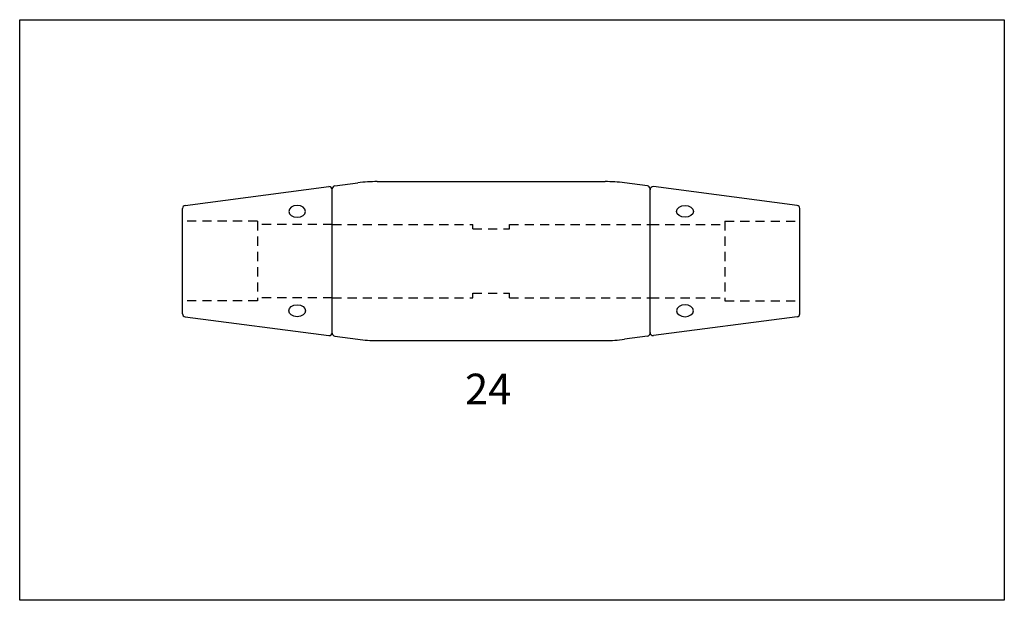
# Model space of a CAD drawing. Extents: x 2154 to 2476, y 36 to 226.
import ezdxf

# ---------------------------------------------------------------- set-up
doc = ezdxf.new("R2010")
doc.units = 0
doc.header["$MEASUREMENT"] = 0
doc.linetypes.add('HIDDEN1_01', pattern=[5, 3, -2])
doc.layers.add('Ancontension', color=1, linetype='CONTINUOUS')
doc.layers.add('DIMS', color=2, linetype='CONTINUOUS')
doc.styles.add('ROMANS', font='romans')

msp = doc.modelspace()

# ---------------------------------------------------------------- linework, layer by layer
at = {"layer": 'Ancontension'}
for p, q in [((2207.99, 165.66), (2254.99, 171.8)), ((2256.12, 123.83), (2256.12, 171.06)), ((2256.12, 124.09), (2256.12, 170.8)), ((2256.99, 172.06), (2264.49, 173.04)), ((2270.84, 173.45), (2345.4, 173.45)), ((2359.25, 172.06), (2351.74, 173.04)), ((2360.12, 123.83), (2360.12, 171.06)), ((2360.12, 124.09), (2360.12, 170.8)), ((2408.25, 165.66), (2361.25, 171.8)), ((2207.12, 130.23), (2207.12, 164.67)), ((2409.12, 130.23), (2409.12, 164.67)), ((2207.99, 129.23), (2254.99, 123.1)), ((2408.25, 129.23), (2361.25, 123.1)), ((2256.99, 122.84), (2264.49, 121.86)), ((2359.25, 122.84), (2351.74, 121.86)), ((2270.84, 121.45), (2345.4, 121.45))]:
    msp.add_line(p, q, dxfattribs=at)
at = {"layer": 'Ancontension', "linetype": 'HIDDEN1_01'}
for p, q in [((2231.62, 160.45), (2207.12, 160.45)), ((2231.62, 160.45), (2231.62, 134.45)), ((2256.12, 159.45), (2231.62, 159.45)), ((2256.12, 159.45), (2302.12, 159.45)), ((2302.12, 157.95), (2302.12, 159.45)), ((2302.12, 157.95), (2314.12, 157.95)), ((2314.12, 159.45), (2360.12, 159.45)), ((2314.12, 157.95), (2314.12, 159.45)), ((2360.12, 159.45), (2384.62, 159.45)), ((2384.62, 160.45), (2409.12, 160.45)), ((2384.62, 160.45), (2384.62, 134.45)), ((2256.12, 135.45), (2231.62, 135.45)), ((2256.12, 135.45), (2302.12, 135.45)), ((2302.12, 136.95), (2314.12, 136.95)), ((2302.12, 135.45), (2302.12, 136.95)), ((2314.12, 135.45), (2314.12, 136.95)), ((2314.12, 135.45), (2360.12, 135.45)), ((2360.12, 135.45), (2384.62, 135.45)), ((2231.62, 134.45), (2207.12, 134.45)), ((2384.62, 134.45), (2409.12, 134.45))]:
    msp.add_line(p, q, dxfattribs=at)
at = {"layer": 'Ancontension'}
for centre, radius, start, end in [((2255.12, 170.8), 1, 0, 97.4353), ((2257.12, 171.06), 1, 97.4353, 180), ((2270.84, 124.45), 49, 90, 97.4353), ((2345.4, 124.45), 49, 82.5647, 90), ((2359.12, 171.06), 1, 0, 82.5647), ((2361.12, 170.8), 1, 82.5647, 180), ((2208.12, 164.67), 1, 97.4353, 180), ((2408.12, 164.67), 1, 0, 82.5647), ((2208.12, 130.23), 1, 180, 262.5647), ((2408.12, 130.23), 1, 277.4353, 0), ((2255.12, 124.09), 1, 262.5647, 360), ((2257.12, 123.83), 1, 180, 262.5647), ((2359.12, 123.83), 1, 277.4353, 360), ((2361.12, 124.09), 1, 180, 277.4353), ((2270.84, 170.45), 49, 262.5647, 270), ((2345.4, 170.45), 49, 270, 277.4353)]:
    msp.add_arc(centre, radius, start, end, dxfattribs=at)
at = {"layer": 'Ancontension', "extrusion": (0, 0, -1)}
for centre, major_axis in [((2244.66, 163.71), (2.75, 0)), ((2371.57, 131.18), (-2.75, 0))]:
    msp.add_ellipse(centre, major_axis=major_axis, ratio=0.707107, dxfattribs=at)
at = {"layer": 'Ancontension'}
for centre, major_axis in [((2371.57, 163.71), (-2.75, 0)), ((2244.66, 131.18), (2.75, 0))]:
    msp.add_ellipse(centre, major_axis=major_axis, ratio=0.707107, dxfattribs=at)
at = {"layer": 'DIMS'}
msp.add_lwpolyline([(2153.83, 226.42), (2476.06, 226.42), (2476.06, 36.45), (2153.83, 36.45)], close=True, dxfattribs=at)

# ---------------------------------------------------------------- texts
at = {"layer": 'Ancontension', "style": 'ROMANS'}
msp.add_text('24', height=10, dxfattribs=at).set_placement((2299.57, 100.6))

doc.saveas('drawing.dxf')
